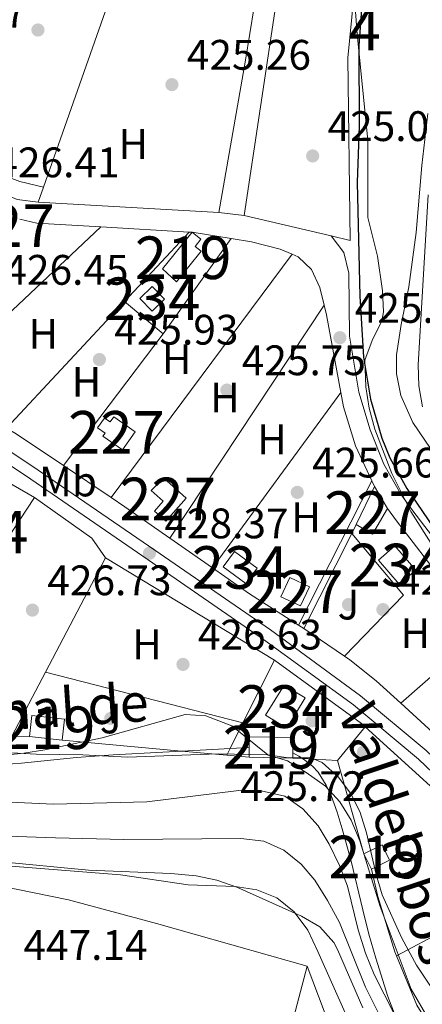
# Model space of a CAD drawing. Units: metres. Extents: x 573362 to 580245, y 4724192 to 4728897.
# Drawn here: x 578692 to 578787, y 4725275 to 4725506 of the extents above; entities that cross this region are included whole.
import ezdxf
from ezdxf.enums import TextEntityAlignment as Align

# ---------------------------------------------------------------- set-up
doc = ezdxf.new("R2010")
doc.units = ezdxf.units.M
doc.header["$MEASUREMENT"] = 0
doc.linetypes.add('DGN Style 3', pattern=[120.93858, 86.3847, -34.55388])
for name, color, linetype, lineweight in [('Nivel 11', 7, 'Continuous', 0), ('Nivel 13', 7, 'Continuous', 0), ('Nivel 15', 7, 'Continuous', 0), ('Nivel 16', 7, 'Continuous', 0), ('Nivel 17', 7, 'Continuous', 0), ('Nivel 20', 7, 'Continuous', 0), ('Nivel 21', 7, 'Continuous', 0), ('Nivel 25', 7, 'Continuous', 0), ('Nivel 26', 7, 'Continuous', 0), ('Nivel 35', 7, 'Continuous', 0), ('Nivel 36', 7, 'Continuous', 0), ('Nivel 37', 7, 'Continuous', 0), ('Nivel 4', 7, 'Continuous', 0), ('Nivel 41', 7, 'Continuous', 0), ('Nivel 43', 7, 'Continuous', 0), ('Nivel 48', 7, 'Continuous', 0), ('Nivel 5', 7, 'Continuous', 0), ('Nivel 51', 7, 'Continuous', 0), ('Nivel 52', 7, 'Continuous', 0), ('Nivel 57', 7, 'Continuous', 0), ('Nivel 7', 7, 'Continuous', 0)]:
    doc.layers.add(name, color=color, linetype=linetype, lineweight=lineweight)
doc.styles.add('Style-arial', font='arial.shx', dxfattribs={"bigfont": 'arialbig.shx'})
doc.styles.add('Style-Arial Narrow', font='txt')
doc.styles.add('Style-Times New Roman', font='txt')

# ---------------------------------------------------------------- blocks, each defined once
blk = doc.blocks.new('5PATER')
at = {"layer": 'Nivel 7', "linetype": 'Continuous', "lineweight": 0}
h = blk.add_hatch(color=51, dxfattribs=at)
edge = h.paths.add_edge_path()
edge.add_ellipse((-0.007756859064102173, 0.0385989248752594), major_axis=(-10.95721237655889, -11.10700355671524), ratio=0.9994222409660316, start_angle=0, end_angle=360)
blk = doc.blocks.new('5PERFI')
at = {"layer": 'Nivel 17', "linetype": 'Continuous', "lineweight": 0}
h = blk.add_hatch(color=7, dxfattribs=at)
edge = h.paths.add_edge_path()
edge.add_arc((0.04128891229629517, 0.03329896926879883), 15.59985471244623, 315.0000000018422, 675.0000000018422)
blk = doc.blocks.new('5PATER_1')
at = {"layer": 'Nivel 7', "linetype": 'Continuous', "lineweight": 0}
h = blk.add_hatch(color=7, dxfattribs=at)
edge = h.paths.add_edge_path()
edge.add_ellipse((0.01238241791725159, -0.03459411859512329), major_axis=(-10.95721237083332, -11.1070035509114), ratio=0.9994222409660316, start_angle=0, end_angle=360)

msp = doc.modelspace()

# ---------------------------------------------------------------- linework, layer by layer
at = {"layer": 'Nivel 11', "color": 142, "linetype": 'Continuous', "lineweight": 13}
msp.add_polyline3d([(578787.9400000013, 4725484, 420.54), (578786.5100000016, 4725471.779999999, 420.44), (578785.1900000013, 4725456.07, 420.42), (578783.4800000004, 4725443.279999999, 420.42), (578781.6400000006, 4725434.49, 420.42), (578780.5399999991, 4725427.35, 420.37), (578780.5799999982, 4725422.9, 420.37), (578781.5899999999, 4725417.76, 420.37), (578784.3900000006, 4725411.41, 420.37), (578799.9899999984, 4725388.529999999, 420.37)], dxfattribs=at)
at = {"layer": 'Nivel 13', "color": 4, "linetype": 'Continuous', "lineweight": 13, "extrusion": (0.05222876963126318, -0.9969699165713185, 0.05764669179218286), "elevation": -4680764.887934978, "flags": 128}
msp.add_lwpolyline([(825158.4808076769, 270711.9922321412), (825154.3454770222, 270712.1024153708), (825147.0450568534, 270711.9621821695)], dxfattribs=at)
at = {"layer": 'Nivel 13', "color": 4, "linetype": 'Continuous', "lineweight": 13, "extrusion": (0.02879497001637612, 0.001535731734206726, 0.9995841591530933), "elevation": 24352.7112404649, "flags": 128}
msp.add_lwpolyline([(4687806.279255806, -829227.4402596205), (4687806.279255806, -829222.9319894426)], dxfattribs=at)
at = {"layer": 'Nivel 13', "color": 4, "linetype": 'Continuous', "lineweight": 13, "extrusion": (-0.4951181707325397, -0.748715282571157, 0.4407759324814098), "elevation": -3824292.213716062, "flags": 128}
msp.add_lwpolyline([(-2123706.089795576, 1878403.744681539), (-2123704.444841528, 1878403.900650037), (-2123703.421302604, 1878403.967493678)], dxfattribs=at)
at = {"layer": 'Nivel 13', "color": 4, "linetype": 'Continuous', "lineweight": 13}
for points in [[(578730.0700000003, 4725334.26, 431.17), (578725.6900000013, 4725334.029999999, 431.09), (578714.0199999996, 4725333.4, 430.94), (578705.4100000001, 4725332.74, 431.19), (578692.5, 4725331.439999999, 431.69), (578686.0500000007, 4725330.939999999, 431.87)], [(578758.4899999984, 4725332.48, 431.68), (578759.0300000012, 4725332.15, 431.71), (578760.8099999987, 4725330.74, 431.77), (578762.1400000006, 4725329.27, 431.79), (578764.0399999991, 4725326.279999999, 431.78), (578765.1799999997, 4725323.790000001, 431.77), (578766.5899999999, 4725319.869999999, 431.78), (578767.8000000007, 4725315.960000001, 431.87), (578769.9299999997, 4725308.380000001, 432.3), (578772.6499999985, 4725296.939999999, 433.17), (578774.0599999987, 4725291.23, 433.59), (578775.6700000018, 4725285.57, 433.93), (578778.4899999984, 4725276.57, 434.23), (578780.2199999988, 4725272.17, 434.25)]]:
    msp.add_polyline3d(points, dxfattribs=at)
at = {"layer": 'Nivel 15', "color": 4, "linetype": 'Continuous', "lineweight": 0, "flags": 128}
for points, elevation in [([(578720.2899999991, 4725440.550000001), (578723.1499999985, 4725443.380000001), (578726.0700000003, 4725440.43), (578723.1999999993, 4725437.6), (578720.2899999991, 4725440.550000001)], 426.34), ([(578739.8299999982, 4725377.550000001), (578745.2100000009, 4725373.59), (578747.870000001, 4725377.199999999), (578742.4899999984, 4725381.16), (578739.8299999982, 4725377.550000001)], 426.34), ([(578776.3200000003, 4725379.119999999), (578781.2100000009, 4725373.43), (578785.0899999999, 4725376.77), (578780.1900000013, 4725382.449999999), (578776.3200000003, 4725379.119999999)], 425.56), ([(578749.8299999982, 4725342.66), (578754.1400000006, 4725349.77), (578759.1000000015, 4725346.77), (578754.7899999991, 4725339.65), (578749.8299999982, 4725342.66)], 428.01)]:
    msp.add_lwpolyline(points, dxfattribs=dict(at, elevation=elevation))
at = {"layer": 'Nivel 15', "color": 1, "linetype": 'Continuous', "lineweight": 0, "flags": 128}
for points, elevation in [([(578725.8599999994, 4725398.4), (578731.1700000018, 4725393.67), (578726.3500000015, 4725388.26), (578723.7100000009, 4725390.609999999), (578725.7800000012, 4725392.93), (578722.9400000013, 4725395.460000001), (578725.8599999994, 4725398.4)], 428.27), ([(578760.1099999994, 4725372.869999999), (578755.4800000004, 4725375.029999999), (578753.370000001, 4725370.49), (578758, 4725368.34), (578760.1099999994, 4725372.869999999)], 429.43)]:
    msp.add_lwpolyline(points, dxfattribs=dict(at, elevation=elevation))
at = {"layer": 'Nivel 15', "color": 1, "linetype": 'Continuous', "lineweight": 0, "extrusion": (0.03108889334331811, 0.06426477258236822, 0.9974485047939189), "elevation": 322097.289657413, "flags": 128}
msp.add_lwpolyline([(1536812.335261105, -4494299.075167876), (1536812.335261105, -4494309.020588934)], dxfattribs=at)
at = {"layer": 'Nivel 15', "color": 1, "linetype": 'Continuous', "lineweight": 0, "extrusion": (0.002546721201027509, -0.004308551277803917, 0.9999874752200704), "elevation": -18457.26849839514, "flags": 128}
msp.add_lwpolyline([(578775.4921719767, 4725355.585954605), (578772.4421054684, 4725360.746002497)], dxfattribs=at)
at = {"layer": 'Nivel 15', "color": 1, "linetype": 'Continuous', "lineweight": 0, "extrusion": (0.1416221152745975, -0.0832381637789439, 0.986415016388061), "elevation": -310942.5399983948, "flags": 128}
msp.add_lwpolyline([(4367114.863852434, 1869740.532146154), (4367107.857847869, 1869740.532146154), (4367107.879229527, 1869745.036859557)], dxfattribs=at)
at = {"layer": 'Nivel 15', "color": 51, "linetype": 'Continuous', "lineweight": 13, "flags": 128}
for points, elevation in [([(578694.3999999985, 4725337.68), (578694.9499999993, 4725342.609999999), (578702.5700000003, 4725341.75), (578702.0100000016, 4725336.83)], 431.88), ([(578702.0100000016, 4725336.83), (578694.3999999985, 4725337.68)], 431.88), ([(578745.9499999993, 4725332.800000001), (578745.9899999984, 4725335.1)], 430.49), ([(578756.2100000009, 4725333.869999999), (578756.1900000013, 4725332.619999999)], 430.48), ([(578772.8900000006, 4725310.130000001), (578774.6799999997, 4725306.5)], 430.43)]:
    msp.add_lwpolyline(points, dxfattribs=dict(at, elevation=elevation))
at = {"layer": 'Nivel 15', "color": 51, "linetype": 'Continuous', "lineweight": 13, "extrusion": (0.0009765034321246937, -1.636597930935244e-05, 0.9999995230864872), "elevation": 918.3025056353611, "flags": 128}
msp.add_lwpolyline([(578745.2936907597, 4725335.115661748), (578745.3436907381, 4725337.645661749), (578755.5736956261, 4725337.465661747), (578755.5136956573, 4725333.885661749)], dxfattribs=at)
at = {"layer": 'Nivel 15', "color": 51, "linetype": 'Continuous', "lineweight": 13, "extrusion": (0.0009762603793211237, -1.716082698025413e-05, 0.9999995233104753), "elevation": 914.4059168625711, "flags": 128}
msp.add_lwpolyline([(578755.4939376414, 4725332.636387752), (578745.2539327554, 4725332.816387752)], dxfattribs=at)
at = {"layer": 'Nivel 15', "color": 51, "linetype": 'Continuous', "lineweight": 13, "extrusion": (0.003777222913208558, 0.001852191951931469, 0.9999911509468657), "elevation": 11368.7618153633, "flags": 128}
msp.add_lwpolyline([(578768.9253295809, 4725293.548209287), (578773.1853747368, 4725295.638212943), (578771.4053874351, 4725299.268219169), (578767.1353423521, 4725297.178215586)], dxfattribs=at)
at = {"layer": 'Nivel 15', "color": 51, "linetype": 'Continuous', "lineweight": 13}
msp.add_polyline3d([(578732.5700000003, 4725456.130000001, 429.04), (578734.629999999, 4725454.470000001, 428.8), (578733.2800000012, 4725452.800000001, 429.2), (578734.7100000009, 4725451.65, 429.21), (578728.9100000001, 4725444.49, 430.46), (578725.620000001, 4725447.540000001, 430.48), (578732.5700000003, 4725456.130000001, 429.04)], dxfattribs=at)
at = {"layer": 'Nivel 15', "color": 1, "linetype": 'Continuous', "lineweight": 0}
msp.add_polyline3d([(578719.1499999985, 4725409.210000001, 429.48), (578716.2199999988, 4725405, 429.48), (578711.6000000015, 4725408.199999999, 429.48), (578712.120000001, 4725408.949999999, 429.48), (578710.3599999994, 4725410.16, 428.81), (578711.9699999988, 4725412.49, 428.81), (578713.3099999987, 4725411.560000001, 429.45), (578714.1400000006, 4725412.75, 429.45), (578719.1499999985, 4725409.210000001, 429.48)], dxfattribs=at)
at = {"layer": 'Nivel 16', "color": 1, "linetype": 'Continuous', "lineweight": 13, "extrusion": (0.001222740259174474, 0.003471769433944144, 0.9999932258386834), "elevation": 17541.635036873, "flags": 128}
msp.add_lwpolyline([(578696.6936759688, 4725434.327835834), (578714.743907027, 4725485.578144699)], dxfattribs=at)
at = {"layer": 'Nivel 16', "color": 1, "linetype": 'Continuous', "lineweight": 13, "extrusion": (0.001771593076680769, 0.005043325452163802, 0.9999857130611188), "elevation": 25285.5873646214, "flags": 128}
msp.add_lwpolyline([(578694.7430085726, 4725395.792467773), (578695.9830420576, 4725399.322512666)], dxfattribs=at)
at = {"layer": 'Nivel 16', "color": 1, "linetype": 'Continuous', "lineweight": 13, "extrusion": (0.003288065797667175, -0.0001874910280479398, 0.9999945767205064), "elevation": 1445.137592879944, "flags": 128}
msp.add_lwpolyline([(578734.3135926612, 4725461.154007133), (578691.8733617477, 4725463.574007176)], dxfattribs=at)
at = {"layer": 'Nivel 16', "color": 1, "linetype": 'Continuous', "lineweight": 13, "extrusion": (0.02582994021719062, 0.113146368560085, 0.9932425250008388), "elevation": 550041.9439654637, "flags": 128}
msp.add_lwpolyline([(487530.2493169419, -4703681.277140982), (487526.1156381946, -4703681.277140982), (487511.2450341322, -4703683.775907639)], dxfattribs=at)
at = {"layer": 'Nivel 16', "color": 1, "linetype": 'Continuous', "lineweight": 13, "flags": 128}
for points, elevation in [([(578765.2300000004, 4725455.25), (578744.75, 4725460.060000001)], 428.22), ([(578774.8000000007, 4725397.699999999), (578775.4100000001, 4725396.41)], 427.44)]:
    msp.add_lwpolyline(points, dxfattribs=dict(at, elevation=elevation))
at = {"layer": 'Nivel 16', "color": 1, "linetype": 'Continuous', "lineweight": 13, "extrusion": (0.01877997786041952, -0.001116451076284003, 0.9998230173228443), "elevation": 6020.78476149519, "flags": 128}
msp.add_lwpolyline([(4751472.319530558, -297201.8922862895), (4751472.319530558, -297222.6224840693)], dxfattribs=at)
at = {"layer": 'Nivel 16', "color": 1, "linetype": 'Continuous', "lineweight": 13, "extrusion": (0.005820648777098959, 0.006246549907130591, 0.9999635496667223), "elevation": 33313.55700577403, "flags": 128}
msp.add_lwpolyline([(578704.3784686588, 4725323.985722572), (578719.5493176132, 4725340.266040199)], dxfattribs=at)
at = {"layer": 'Nivel 16', "color": 1, "linetype": 'Continuous', "lineweight": 13, "extrusion": (0.004447123603010424, 0.006212075782955187, 0.9999708161772154), "elevation": 32355.78600679561, "flags": 128}
msp.add_lwpolyline([(578734.1371305622, 4725344.819542781), (578718.1363548711, 4725322.469111526)], dxfattribs=at)
at = {"layer": 'Nivel 16', "color": 1, "linetype": 'Continuous', "lineweight": 13, "extrusion": (0.01365634651937931, -0.0007482929599659897, 0.9999064677545538), "elevation": 4795.326929592094, "flags": 128}
msp.add_lwpolyline([(578672.0265970044, 4725461.081302468), (578672.7566654943, 4725461.041302456)], dxfattribs=at)
at = {"layer": 'Nivel 16', "color": 1, "linetype": 'Continuous', "lineweight": 13, "extrusion": (0.03285010175669813, -0.005326077433893387, 0.9994460984534097), "elevation": -5728.938525370748, "flags": 128}
msp.add_lwpolyline([(4757167.327101037, 184914.5980182327), (4757167.327101037, 184905.2828531787)], dxfattribs=at)
at = {"layer": 'Nivel 16', "color": 1, "linetype": 'Continuous', "lineweight": 13, "extrusion": (0.005865513813630593, 0.006294904114448123, 0.9999629842798642), "elevation": 33568.01580879327, "flags": 128}
msp.add_lwpolyline([(578676.4759924673, 4725292.445275418), (578704.2075683996, 4725322.205865066)], dxfattribs=at)
at = {"layer": 'Nivel 16', "color": 1, "linetype": 'Continuous', "lineweight": 13, "extrusion": (0.0006474905467449052, -0.000541356232702011, 0.9999996438446472), "elevation": -1756.032915862312, "flags": 128}
msp.add_lwpolyline([(578725.3619552739, 4725432.031793768), (578716.2719507031, 4725439.631794879)], dxfattribs=at)
at = {"layer": 'Nivel 16', "color": 1, "linetype": 'Continuous', "lineweight": 13, "extrusion": (0.4324126373905284, 0.08150302744515511, 0.8979847256731273), "elevation": 635785.955271215, "flags": 128}
msp.add_lwpolyline([(4536472.224744342, -1296509.714735068), (4536469.850990521, -1296509.851090457), (4536451.331885472, -1296509.782912765)], dxfattribs=at)
at = {"layer": 'Nivel 16', "color": 1, "linetype": 'Continuous', "lineweight": 13, "extrusion": (0.003927803172287661, 0.005368518252381246, 0.9999778754422589), "elevation": 28068.83085580052, "flags": 128}
msp.add_lwpolyline([(578731.1668120548, 4725294.666290838), (578761.3479147181, 4725335.916885285)], dxfattribs=at)
at = {"layer": 'Nivel 16', "color": 1, "linetype": 'Continuous', "lineweight": 13, "extrusion": (0.07639586895950382, 0.1215898514262939, 0.9896360842431193), "elevation": 619195.4785038218, "flags": 128}
msp.add_lwpolyline([(2023959.673199434, -4264328.588613518), (2023973.018532543, -4264329.00644628), (2023975.703351054, -4264328.936807483)], dxfattribs=at)
at = {"layer": 'Nivel 16', "color": 1, "linetype": 'Continuous', "lineweight": 13, "extrusion": (-0.003689414947910699, 0.002480472728372104, 0.9999901176873629), "elevation": 10014.76181771804, "flags": 128}
msp.add_lwpolyline([(578711.172847338, 4725383.475718461), (578699.9727021977, 4725391.005741628)], dxfattribs=at)
at = {"layer": 'Nivel 16', "color": 1, "linetype": 'Continuous', "lineweight": 13, "extrusion": (0.003704233829992591, 0.00726682256567492, 0.9999667354174997), "elevation": 36909.56962694825, "flags": 128}
msp.add_lwpolyline([(578769.2470935993, 4725254.248919539), (578751.9860636778, 4725220.388025485)], dxfattribs=at)
at = {"layer": 'Nivel 16', "color": 1, "linetype": 'Continuous', "lineweight": 13, "extrusion": (0.1974621546600192, 0.3011744894491107, 0.9329001149008881), "elevation": 1537841.985994464, "flags": 128}
msp.add_lwpolyline([(2106949.283153681, -3982460.091880664), (2106962.208039716, -3982460.480623536), (2106966.068469211, -3982460.536158234)], dxfattribs=at)
at = {"layer": 'Nivel 16', "color": 1, "linetype": 'Continuous', "lineweight": 13, "extrusion": (-0.009431616409717517, 0.006593617490043239, 0.9999337822177502), "elevation": 26127.84343323478, "flags": 128}
msp.add_lwpolyline([(578715.6133757569, 4725307.702357491), (578705.6424987726, 4725314.672509011)], dxfattribs=at)
at = {"layer": 'Nivel 16', "color": 1, "linetype": 'Continuous', "lineweight": 13, "extrusion": (-0.03958784496807489, -0.03884449242063941, 0.9984607693541929), "elevation": -206037.5343500226, "flags": 128}
msp.add_lwpolyline([(-2967506.763173934, 3716917.545453206), (-2967520.035444371, 3716914.480320677), (-2967530.510612039, 3716912.496999629)], dxfattribs=at)
at = {"layer": 'Nivel 16', "color": 1, "linetype": 'Continuous', "lineweight": 13, "extrusion": (-0.01143222978990155, 0.007225169227217778, 0.9999085463439489), "elevation": 27954.27495777565, "flags": 128}
msp.add_lwpolyline([(578725.8737368621, 4725284.414419876), (578724.6235899031, 4725285.204440497)], dxfattribs=at)
at = {"layer": 'Nivel 16', "color": 1, "linetype": 'Continuous', "lineweight": 13}
for points in [[(578773.2899999991, 4725539.380000001, 428.11), (578769.120000001, 4725497.060000001, 428.11), (578769.6400000006, 4725454.220000001, 428.22), (578765.2300000004, 4725455.25, 428.22)], [(578741.7600000016, 4725454.640000001, 427.71), (578746.5300000012, 4725453.869999999, 427.55), (578753.1999999993, 4725452.189999999, 427.53), (578756.0700000003, 4725450.949999999, 427.52)], [(578756.0700000003, 4725450.949999999, 427.52), (578757.4499999993, 4725450.359999999, 427.52), (578760.6099999994, 4725447.359999999, 427.44), (578762.5599999987, 4725443.15, 427.38), (578763.5599999987, 4725439.029999999, 427.28)], [(578767.4899999984, 4725418.51, 427.25), (578768.129999999, 4725415.1, 427.25), (578770.9400000013, 4725405.93, 427.44), (578774.8000000007, 4725397.699999999, 427.44)]]:
    msp.add_polyline3d(points, dxfattribs=at)
at = {"layer": 'Nivel 20', "color": 92, "linetype": 'DGN Style 3', "lineweight": 0, "flags": 128}
for points, elevation in [([(578744.75, 4725460.060000001), (578757.0199999996, 4725541.130000001)], 428.22), ([(578770.0300000012, 4725385.380000001), (578771.0899999999, 4725387.48)], 427.69), ([(578758.7899999991, 4725363.050000001), (578770.0300000012, 4725385.380000001)], 427.69), ([(578768.370000001, 4725356.550000001), (578758.7899999991, 4725363.050000001)], 427.69), ([(578751.9299999997, 4725355.640000001), (578744.5, 4725340.85)], 428.84), ([(578781.6000000015, 4725345.52), (578775.7600000016, 4725350.779999999), (578769.620000001, 4725355.689999999), (578768.370000001, 4725356.550000001)], 427.69), ([(578744.5, 4725340.85), (578741.4899999984, 4725334.859999999)], 428.84), ([(578766.6799999997, 4725332), (578773.1799999997, 4725339.98)], 429.12), ([(578694.3999999985, 4725337.68), (578690.2399999984, 4725337.75)], 431.44), ([(578741.4899999984, 4725334.859999999), (578740.6999999993, 4725333.279999999)], 428.84), ([(578758.4899999984, 4725332.48), (578756.1900000013, 4725332.619999999)], 430.61), ([(578766.6799999997, 4725332), (578758.4899999984, 4725332.48)], 430.61), ([(578772.8900000006, 4725310.130000001), (578766.6799999997, 4725332)], 430.61)]:
    msp.add_lwpolyline(points, dxfattribs=dict(at, elevation=elevation))
at = {"layer": 'Nivel 20', "color": 7, "linetype": 'Continuous', "lineweight": 0, "extrusion": (-0.005005932171438606, 0.0006278626791295878, 0.999987273134789), "elevation": 497.9976004170453, "flags": 128}
msp.add_lwpolyline([(578739.6421067864, 4725460.678741559), (578733.7420305312, 4725461.418741707)], dxfattribs=at)
at = {"layer": 'Nivel 20', "color": 92, "linetype": 'DGN Style 3', "lineweight": 0, "extrusion": (0.008957937532756982, -0.0051881650875855, 0.999946417713561), "elevation": -18902.51803779364, "flags": 128}
msp.add_lwpolyline([(578654.2299814858, 4725367.577537971), (578668.4409341887, 4725359.347427204)], dxfattribs=at)
at = {"layer": 'Nivel 20', "color": 92, "linetype": 'DGN Style 3', "lineweight": 0, "extrusion": (0.002562862889091992, 0.003892386797053153, 0.9999891404704524), "elevation": 20305.88309605929, "flags": 128}
msp.add_lwpolyline([(578692.5081588514, 4725350.577909699), (578675.9878543057, 4725325.487719633)], dxfattribs=at)
at = {"layer": 'Nivel 20', "color": 92, "linetype": 'DGN Style 3', "lineweight": 0, "extrusion": (0.02557247325454952, 0.04872936487354854, 0.9984846005876435), "elevation": 245492.0305883111, "flags": 128}
msp.add_lwpolyline([(1683377.853501536, -4446326.953541391), (1683377.853501538, -4446357.299615271)], dxfattribs=at)
at = {"layer": 'Nivel 20', "color": 92, "linetype": 'DGN Style 3', "lineweight": 0, "extrusion": (-0.0009226619459339316, 0.000557175357932402, 0.9999994191251085), "elevation": 2527.739089002454, "flags": 128}
msp.add_lwpolyline([(578712.3693347313, 4725378.945089791), (578752.0793639645, 4725354.965086071)], dxfattribs=at)
at = {"layer": 'Nivel 20', "color": 92, "linetype": 'DGN Style 3', "lineweight": 0, "extrusion": (0.02608078621418345, 0.02301966107167365, 0.9993947607400168), "elevation": 124298.3626364754, "flags": 128}
msp.add_lwpolyline([(3159755.714087017, -3558729.330423135), (3159755.714087017, -3558703.74590829)], dxfattribs=at)
at = {"layer": 'Nivel 20', "color": 92, "linetype": 'DGN Style 3', "lineweight": 0, "extrusion": (0.01687183379800262, 0.01842581848992384, 0.9996878665049751), "elevation": 97261.89782839785, "flags": 128}
msp.add_lwpolyline([(2764294.548269717, -3874681.364774875), (2764269.425752543, -3874684.166636914), (2764268.300363723, -3874684.166636914)], dxfattribs=at)
at = {"layer": 'Nivel 20', "color": 92, "linetype": 'DGN Style 3', "lineweight": 0, "extrusion": (0.0256907847270815, 0.04891005092345643, 0.9984727289709878), "elevation": 246414.2974367214, "flags": 128}
msp.add_lwpolyline([(1685054.279668305, -4445623.859502409), (1685054.279668307, -4445640.874060877)], dxfattribs=at)
at = {"layer": 'Nivel 20', "color": 92, "linetype": 'DGN Style 3', "lineweight": 0, "extrusion": (0.0002022852429184621, -5.209848577321911e-05, 0.9999999781832141), "elevation": 300.0283593604323, "flags": 128}
msp.add_lwpolyline([(578698.0413493216, 4725352.812043924), (578744.4013503939, 4725340.87204391)], dxfattribs=at)
at = {"layer": 'Nivel 20', "color": 92, "linetype": 'DGN Style 3', "lineweight": 0, "extrusion": (-0.002410820233085337, -0.002645984222229966, 0.9999935933361271), "elevation": -13469.68460220116, "flags": 128}
msp.add_lwpolyline([(578772.5318426788, 4725320.88098773), (578789.5217933059, 4725305.400933541), (578804.251750499, 4725290.060893279), (578809.9917097092, 4725282.97085502)], dxfattribs=at)
at = {"layer": 'Nivel 20', "color": 92, "linetype": 'DGN Style 3', "lineweight": 0, "extrusion": (0.01696143635958415, -0.001553488647331834, 0.999854937653279), "elevation": 2906.157619460538, "flags": 128}
msp.add_lwpolyline([(4758423.190602224, -145302.5866815522), (4758423.190602228, -145274.4051468261)], dxfattribs=at)
at = {"layer": 'Nivel 20', "color": 92, "linetype": 'DGN Style 3', "lineweight": 0, "extrusion": (0.01678811319586128, -0.001547728215610917, 0.9998578717961336), "elevation": 2833.071522413333, "flags": 128}
msp.add_lwpolyline([(4758509.164225895, -142471.3939655051), (4758509.164225895, -142460.7173696049)], dxfattribs=at)
at = {"layer": 'Nivel 20', "color": 92, "linetype": 'DGN Style 3', "lineweight": 0, "extrusion": (0.01699826797598989, -0.00155412735780479, 0.9998543111743692), "elevation": 2924.457033841316, "flags": 128}
msp.add_lwpolyline([(4758399.935307726, -146077.4932585172), (4758399.935307726, -146072.2205931619)], dxfattribs=at)
at = {"layer": 'Nivel 20', "color": 92, "linetype": 'DGN Style 3', "lineweight": 0, "extrusion": (0.03480474558625292, 0.01836820737486528, 0.9992253192561277), "elevation": 107368.1340055278, "flags": 128}
msp.add_lwpolyline([(3908879.110871494, -2715226.117103256), (3908879.110871494, -2715260.166744959)], dxfattribs=at)
at = {"layer": 'Nivel 20', "color": 92, "linetype": 'DGN Style 3', "lineweight": 0, "extrusion": (0.05390715948998406, 0.03333362416846772, 0.997989422617052), "elevation": 189141.4328659267, "flags": 128}
msp.add_lwpolyline([(3714576.013705311, -2971410.348110281), (3714587.289032357, -2971410.348110277), (3714599.650084008, -2971412.399208054)], dxfattribs=at)
at = {"layer": 'Nivel 20', "color": 92, "linetype": 'DGN Style 3', "lineweight": 0}
for points in [[(578727.8900000006, 4725522.210000001, 428.22), (578736.4400000013, 4725519.699999999, 427.89), (578742.129999999, 4725517.42, 427.5), (578745.7699999996, 4725514.77, 427.4), (578747.1099999994, 4725512.26, 427.39), (578747.120000001, 4725509.109999999, 427.4), (578745.120000001, 4725496.550000001, 427.4), (578738.8500000015, 4725460.800000001, 427.65)], [(578778.4600000009, 4725391.25, 427.07), (578780.5700000003, 4725388.32, 427.07), (578793.3900000006, 4725371.59, 426.96), (578800.7699999996, 4725362.439999999, 426.8)], [(578780.5500000007, 4725286.189999999, 430.97), (578780.1900000013, 4725287.07, 430.96), (578776.2100000009, 4725300.09, 430.8), (578774.6799999997, 4725306.5, 430.61)], [(578665.0899999999, 4725297.91, 448.04), (578666.75, 4725304.439999999, 448.05), (578668.8299999982, 4725305.630000001, 448.05), (578685.7600000016, 4725302.9, 448.05), (578703.5199999996, 4725299.33, 448.06), (578724.2300000004, 4725293.76, 448.28), (578759.6099999994, 4725283.699999999, 447.97)], [(578759.6099999994, 4725283.699999999, 447.97), (578779.620000001, 4725230.66, 447.19), (578791.2100000009, 4725234.76, 446.06), (578808.9899999984, 4725220.34, 445.18)]]:
    msp.add_polyline3d(points, dxfattribs=at)
at = {"layer": 'Nivel 21', "color": 7, "linetype": 'Continuous', "lineweight": 13}
for points in [[(578357.3099999987, 4725636.01, 432.28), (578356.0700000003, 4725634.119999999, 432.28), (578376.4100000001, 4725620.07, 432.08), (578392.4100000001, 4725608.09, 431.26), (578409.7300000004, 4725596.07, 430.74), (578438.4899999984, 4725575.23, 430.05), (578481.870000001, 4725545.470000001, 430.04), (578492.0500000007, 4725538.77, 429.99), (578541.5500000007, 4725505.470000001, 429.24), (578643.7899999991, 4725435.48, 428.77), (578671.4200000018, 4725416.73, 428.46), (578694.9200000018, 4725401.27, 428.28), (578723.8000000007, 4725381.43, 428.37), (578750.9299999997, 4725362.720000001, 428.05), (578772.1400000006, 4725347.23, 427.91), (578787.5199999996, 4725334.380000001, 427.84), (578797.8299999982, 4725324.52, 427.7), (578811.0199999996, 4725309.869999999, 427.52), (578822.5300000012, 4725296.07, 427.36), (578831.8000000007, 4725284.140000001, 427.29), (578839.0899999999, 4725273.74, 427.26)], [(578696.4100000001, 4725463.220000001, 426.3), (578691.4699999988, 4725463.84, 426.47), (578686.8900000006, 4725465.74, 426.54), (578675.5700000003, 4725473.74, 426.68), (578663.1600000001, 4725484.310000001, 426.85), (578654.870000001, 4725492.189999999, 426.93), (578647.8900000006, 4725499.35, 426.96), (578621.6999999993, 4725530.49, 427.74), (578614.9499999993, 4725538.119999999, 427.73), (578592.9699999988, 4725560.15, 427.55), (578578.8099999987, 4725572.210000001, 427.68)], [(578765.2300000004, 4725455.25, 425.81), (578768.1799999997, 4725451.390000001, 425.81), (578769.3999999985, 4725446.550000001, 425.81), (578769.4899999984, 4725431.73, 425.62), (578771.7100000009, 4725418.550000001, 425.62), (578774.3599999994, 4725409.68, 425.62), (578777.5700000003, 4725401.619999999, 425.62), (578781.5799999982, 4725394.609999999, 425.62), (578784.1499999985, 4725390.960000001, 425.62), (578796.8900000006, 4725374.34, 425.51), (578805.25, 4725363.98, 425.33), (578809.8200000003, 4725359.24, 425.31), (578831.4200000018, 4725340.060000001, 425.2), (578853.9299999997, 4725323.34, 425.2), (578861.379999999, 4725316.67, 425.14), (578872, 4725306.35, 425.11), (578878.5, 4725298.74, 425.06), (578885.6700000018, 4725288.529999999, 424.91), (578892.75, 4725277.27, 424.89), (578899.9699999988, 4725264.91, 424.88), (578918.6900000013, 4725227.01, 424.56)], [(578653.8000000007, 4725425.390000001, 428.64), (578669.8999999985, 4725414.460000001, 428.46), (578693.3999999985, 4725399, 428.28), (578722.25, 4725379.189999999, 428.37), (578749.3500000015, 4725360.5, 428.05), (578770.4600000009, 4725345.08, 427.91), (578785.6999999993, 4725332.34, 427.84), (578795.870000001, 4725322.619999999, 427.7), (578808.9600000009, 4725308.08, 427.52), (578820.4100000001, 4725294.369999999, 427.36), (578829.6099999994, 4725282.52, 427.29), (578836.8000000007, 4725272.26, 427.26)]]:
    msp.add_polyline3d(points, dxfattribs=at)
at = {"layer": 'Nivel 25', "color": 92, "linetype": 'Continuous', "lineweight": 0, "elevation": 425.61, "flags": 128}
msp.add_lwpolyline([(578770.0300000012, 4725385.380000001), (578782.1700000018, 4725370.890000001), (578768.370000001, 4725356.550000001)], dxfattribs=at)
at = {"layer": 'Nivel 25', "color": 1, "linetype": 'Continuous', "lineweight": 0}
msp.add_polyline3d([(578759.6099999994, 4725283.699999999, 446.89), (578748.0399999991, 4725239.970000001, 447.07), (578743.629999999, 4725225.640000001, 446.76), (578743.6099999994, 4725217.08, 446.09), (578744.0899999999, 4725214.460000001, 445.77), (578745.1700000018, 4725213.09, 445.44), (578747.0700000003, 4725211.550000001, 445.24), (578750.7300000004, 4725209.859999999, 444.86), (578778.0799999982, 4725207.33, 444.04), (578798.8000000007, 4725206.07, 442.77), (578808.9899999984, 4725220.34, 442.52)], dxfattribs=at)
at = {"layer": 'Nivel 35', "color": 92, "linetype": 'DGN Style 3', "lineweight": 0}
for points in [[(578789.25, 4725382.119999999, 429.98), (578783.9499999993, 4725390.540000001, 430.07), (578779.4600000009, 4725399.460000001, 430.13), (578775.4899999984, 4725409.880000001, 430.15), (578774.1099999994, 4725414.790000001, 430.15), (578773.3399999999, 4725419.800000001, 430.14), (578773.1600000001, 4725426.040000001, 430.13), (578774.8200000003, 4725430.699999999, 430.12), (578777.1400000006, 4725435.33, 430.12), (578777.4800000004, 4725437.4, 430.12), (578777.2399999984, 4725442.359999999, 430.12), (578776.0799999982, 4725450.470000001, 430.12), (578773.8000000007, 4725459.560000001, 430.12), (578773.8200000003, 4725477.77, 430.12), (578771.3099999987, 4725502.65, 430.12), (578769.3999999985, 4725527.93, 430.12), (578766.6700000018, 4725552.25, 430.12), (578763.1700000018, 4725572.02, 430.12)], [(578787.9800000004, 4725464.92, 431.64), (578785.6600000001, 4725424.99, 431.53), (578785.7899999991, 4725420.01, 431.48), (578786.6700000018, 4725415.08, 431.43)], [(578682.3900000006, 4725332.720000001, 435.23), (578693.0700000003, 4725333.77, 434.6), (578698.0100000016, 4725334.51, 434.57), (578711.4499999993, 4725337.380000001, 434.73), (578730.9499999993, 4725342.83, 433.85), (578735.8000000007, 4725342.550000001, 434.07), (578741.8999999985, 4725340.17, 434.38), (578750.3500000015, 4725333.359999999, 434.45), (578755.2100000009, 4725332.689999999, 434.5), (578760.4400000013, 4725332.689999999, 434.56), (578763.1000000015, 4725331.6, 434.6), (578766.8999999985, 4725328.16, 434.74), (578769.8999999985, 4725324.15, 434.94), (578772.0300000012, 4725319.83, 435.07), (578773.5500000007, 4725315.01, 435.13), (578775.7600000016, 4725305.24, 435.13), (578777.2300000004, 4725300.5, 435.09), (578781.8000000007, 4725290.27, 434.83), (578785.2600000016, 4725283.949999999, 434.7), (578796.0899999999, 4725267.619999999, 434.7)], [(578772.6400000006, 4725273.949999999, 448.48), (578766.7399999984, 4725287.619999999, 446.66), (578765.8399999999, 4725289.300000001, 446.63), (578762.5799999982, 4725292.949999999, 446.92), (578758.2100000009, 4725295.51, 447.42), (578743.0300000012, 4725302.27, 448.44), (578738.3299999982, 4725303.93, 448.66), (578733.4899999984, 4725304.98, 448.85), (578727.5500000007, 4725305.470000001, 449.05), (578708.2399999984, 4725306.24, 449.32), (578683.9100000001, 4725308.630000001, 448.79)]]:
    msp.add_polyline3d(points, dxfattribs=at)
at = {"layer": 'Nivel 36', "color": 92, "linetype": 'Continuous', "lineweight": 0, "extrusion": (-0.1232854898597871, 0.04974384366096639, 0.9911237248738755), "elevation": 164143.9689106205, "flags": 128}
msp.add_lwpolyline([(-4598895.512365777, -1220531.925005699), (-4598834.633128189, -1220532.752429832), (-4598736.46916347, -1220531.925005697)], dxfattribs=at)
at = {"layer": 'Nivel 36', "color": 92, "linetype": 'Continuous', "lineweight": 0, "extrusion": (0.007774958748803294, 0.007328329227684506, 0.9999429211745964), "elevation": 39555.49856119254, "flags": 128}
msp.add_lwpolyline([(578651.5189775936, 4725257.819577297), (578690.3422360234, 4725294.410559857)], dxfattribs=at)
at = {"layer": 'Nivel 36', "color": 92, "linetype": 'Continuous', "lineweight": 0, "flags": 128}
for points, elevation in [([(578756.0700000003, 4725450.949999999), (578713.5300000012, 4725393.779999999)], 425.86), ([(578702.3299999982, 4725401.310000001), (578725.7600000016, 4725432.290000001)], 425.99), ([(578695.5100000016, 4725393.82), (578708.9899999984, 4725384.23), (578712.2199999988, 4725379.619999999)], 426.89)]:
    msp.add_lwpolyline(points, dxfattribs=dict(at, elevation=elevation))
at = {"layer": 'Nivel 36', "color": 92, "linetype": 'Continuous', "lineweight": 0, "extrusion": (0.001678814977272455, 0.002540007199186375, 0.9999953649611084), "elevation": 13400.16411437345, "flags": 128}
msp.add_lwpolyline([(578725.8091340959, 4725365.436681498), (578762.0294188187, 4725420.236858273)], dxfattribs=at)
at = {"layer": 'Nivel 36', "color": 92, "linetype": 'Continuous', "lineweight": 0}
for points in [[(578697.6499999985, 4725466.75, 425.91), (578692.120000001, 4725468.02, 425.92), (578687.4499999993, 4725469.76, 426.01), (578680.3099999987, 4725473.49, 426.12), (578676.9600000009, 4725475.800000001, 426.16), (578672.5700000003, 4725479.49, 426.17)], [(578816.0500000007, 4725312.6, 425.22), (578804.3500000015, 4725323.689999999, 425.22), (578793.7699999996, 4725334.310000001, 425.25), (578781.6000000015, 4725345.52, 425.25)]]:
    msp.add_polyline3d(points, dxfattribs=at)
at = {"layer": 'Nivel 4', "color": 30, "linetype": 'Continuous', "lineweight": 30, "elevation": 425, "flags": 128}
msp.add_lwpolyline([(578742.1499999985, 4725640.59), (578754.8000000007, 4725638.1), (578769.4299999997, 4725634.33), (578775.6099999994, 4725632.09), (578779.6499999985, 4725629.25), (578781.8299999982, 4725626.9), (578784.6799999997, 4725622.73), (578785.2300000004, 4725621.140000001), (578785.5100000016, 4725616.119999999), (578785.0799999982, 4725613.75), (578781.5700000003, 4725602.4), (578779.0799999982, 4725587.6), (578773.1700000018, 4725520.369999999), (578771.6999999993, 4725500.029999999), (578771.7699999996, 4725481.130000001), (578771.2899999991, 4725467.83), (578771.9600000009, 4725441.109999999), (578772.8399999999, 4725426.77), (578774.4699999988, 4725416.92), (578777.0899999999, 4725407.779999999), (578779, 4725403.17), (578782.9600000009, 4725395.970000001), (578790.3099999987, 4725385.140000001)], dxfattribs=at)
at = {"layer": 'Nivel 5', "color": 30, "linetype": 'Continuous', "lineweight": 0, "flags": 128}
for points, elevation in [([(578690.2600000016, 4725333.83), (578695.9400000013, 4725333.49), (578706.9299999997, 4725333.390000001), (578717.3900000006, 4725332.859999999), (578738.6700000018, 4725333.58), (578750.1700000018, 4725333.34), (578754.9800000004, 4725331.960000001), (578759.370000001, 4725329.210000001), (578763.8500000015, 4725325.99), (578767.2699999996, 4725322.34), (578769.8900000006, 4725318.060000001), (578771.9299999997, 4725313.17), (578776.75, 4725297.779999999), (578783.9699999988, 4725278.300000001), (578792.1600000001, 4725264.27)], 430), ([(578779.9899999984, 4725272.52), (578775.3399999999, 4725281.76), (578773.2399999984, 4725286.75), (578771.5599999987, 4725292.27), (578769.0899999999, 4725302.49), (578767.2100000009, 4725307.380000001), (578764.7199999988, 4725312.41), (578762.1400000006, 4725316.689999999), (578758.5700000003, 4725320.67), (578754.3299999982, 4725323.65), (578748.7899999991, 4725324.939999999), (578743.5599999987, 4725324.99), (578721.9499999993, 4725322.33), (578700, 4725321.75), (578677.870000001, 4725322.810000001)], 435), ([(578689.1900000013, 4725314.27), (578700.4899999984, 4725313.859999999), (578716.5399999991, 4725313.460000001), (578743.9899999984, 4725313.699999999), (578749.370000001, 4725313.109999999)], 440), ([(578749.370000001, 4725313.109999999), (578754.1099999994, 4725310.949999999), (578758.1799999997, 4725307.710000001), (578761.3999999985, 4725303.890000001), (578764.3299999982, 4725299.16), (578767.1700000018, 4725293.99), (578773.2399999984, 4725278.790000001), (578777.9100000001, 4725269.550000001), (578790.2800000012, 4725250.880000001), (578793.4899999984, 4725246.949999999), (578801.4899999984, 4725240.140000001), (578806.2699999996, 4725236.48), (578809.8399999999, 4725232.98), (578813.2100000009, 4725229.01), (578822.5700000003, 4725216.5), (578831.370000001, 4725201.92), (578840.5399999991, 4725187.710000001), (578849.8299999982, 4725174.609999999), (578852.4200000018, 4725169.65), (578854.1999999993, 4725164.99), (578855.6000000015, 4725154.109999999)], 440), ([(578768.8099999987, 4725272.050000001), (578762.0899999999, 4725287.15), (578759.75, 4725292.189999999), (578756.5300000012, 4725296.460000001), (578752.4299999997, 4725299.810000001), (578747.7699999996, 4725301.630000001), (578742.6700000018, 4725302.439999999), (578731.6000000015, 4725302.84), (578715.7199999988, 4725305.220000001), (578679.0700000003, 4725308.08)], 445)]:
    msp.add_lwpolyline(points, dxfattribs=dict(at, elevation=elevation))
at = {"layer": 'Nivel 51', "color": 151, "linetype": 'Continuous', "lineweight": 13}
msp.add_polyline3d([(578787.9400000013, 4725484, 420.54), (578786.5100000016, 4725471.779999999, 420.44), (578785.1900000013, 4725456.07, 420.42), (578783.4800000004, 4725443.279999999, 420.42), (578781.6400000006, 4725434.49, 420.42), (578780.5399999991, 4725427.35, 420.37), (578780.5799999982, 4725422.9, 420.37), (578781.5899999999, 4725417.76, 420.37), (578784.3900000006, 4725411.41, 420.37), (578799.9899999984, 4725388.529999999, 420.37)], dxfattribs=at)
at = {"layer": 'Nivel 52', "color": 1, "linetype": 'Continuous', "lineweight": 0, "elevation": 428.27, "flags": 128}
msp.add_lwpolyline([(578725.8599999994, 4725398.4), (578722.9400000013, 4725395.460000001), (578725.7800000012, 4725392.93), (578723.7100000009, 4725390.609999999), (578726.3500000015, 4725388.26), (578731.1700000018, 4725393.67)], close=True, dxfattribs=at)
at = {"layer": 'Nivel 52', "color": 1, "linetype": 'Continuous', "lineweight": 13, "extrusion": (0.0009762777921128086, -1.617023258157851e-05, 0.9999995233099844), "elevation": 919.0968838593294, "flags": 128}
msp.add_lwpolyline([(578755.513920296, 4725333.885479793), (578755.5739202686, 4725337.465479793), (578745.3439153805, 4725337.645479793), (578745.2939154021, 4725335.115479793), (578745.2539154217, 4725332.815479791), (578755.4939203076, 4725332.635479791)], close=True, dxfattribs=at)
at = {"layer": 'Nivel 52', "color": 1, "linetype": 'Continuous', "lineweight": 13}
msp.add_polyline3d([(578732.5700000003, 4725456.130000001, 429.04), (578725.620000001, 4725447.540000001, 430.48), (578728.9100000001, 4725444.49, 430.46), (578734.7100000009, 4725451.65, 429.21), (578733.2800000012, 4725452.800000001, 429.2), (578734.629999999, 4725454.470000001, 428.8)], close=True, dxfattribs=at)
at = {"layer": 'Nivel 52', "color": 1, "linetype": 'Continuous', "lineweight": 0}
msp.add_polyline3d([(578719.1499999985, 4725409.210000001, 429.48), (578714.1400000006, 4725412.75, 429.45), (578713.3099999987, 4725411.560000001, 429.45), (578711.9699999988, 4725412.49, 428.81), (578710.3599999994, 4725410.16, 428.81), (578712.120000001, 4725408.949999999, 429.48), (578711.6000000015, 4725408.199999999, 429.48), (578716.2199999988, 4725405, 429.48)], close=True, dxfattribs=at)
for points in [[(578720.2899999991, 4725440.550000001, 426.34), (578723.1999999993, 4725437.6, 426.34), (578726.0700000003, 4725440.43, 426.34), (578723.1499999985, 4725443.380000001, 426.34)], [(578771.0899999999, 4725387.48, 429.08), (578774.9100000001, 4725385.210000001, 428.34), (578778.4600000009, 4725391.25, 428.34), (578775.4100000001, 4725396.41, 428.37)], [(578739.8299999982, 4725377.550000001, 426.34), (578745.2100000009, 4725373.59, 426.34), (578747.870000001, 4725377.199999999, 426.34), (578742.4899999984, 4725381.16, 426.34)], [(578776.3200000003, 4725379.119999999, 425.56), (578781.2100000009, 4725373.43, 425.56), (578785.0899999999, 4725376.77, 425.56), (578780.1900000013, 4725382.449999999, 425.56)], [(578760.1099999994, 4725372.869999999, 429.43), (578755.4800000004, 4725375.029999999, 429.43), (578753.370000001, 4725370.49, 429.43), (578758, 4725368.34, 429.43)], [(578749.8299999982, 4725342.66, 428.01), (578754.7899999991, 4725339.65, 428.01), (578759.1000000015, 4725346.77, 428.01), (578754.1400000006, 4725349.77, 428.01)]]:
    msp.add_3dface(points, dxfattribs=at)
at = {"layer": 'Nivel 52', "color": 1, "linetype": 'Continuous', "lineweight": 13}
for points in [[(578702.0100000016, 4725336.83, 431.88), (578702.5700000003, 4725341.75, 431.88), (578694.9499999993, 4725342.609999999, 431.88), (578694.3999999985, 4725337.68, 431.88)], [(578774.6799999997, 4725306.5, 430.43), (578778.9400000013, 4725308.59, 430.41), (578777.1600000001, 4725312.220000001, 430.41), (578772.8900000006, 4725310.130000001, 430.43)]]:
    msp.add_3dface(points, dxfattribs=at)
at = {"layer": 'Nivel 57', "color": 92, "linetype": 'DGN Style 3', "lineweight": 0}
for points in [[(578769.3999999985, 4725527.93, 430.12), (578771.3099999987, 4725502.65, 430.12), (578773.8200000003, 4725477.77, 430.12), (578773.8000000007, 4725459.560000001, 430.12), (578776.0799999982, 4725450.470000001, 430.12), (578777.2399999984, 4725442.359999999, 430.12), (578777.4800000004, 4725437.4, 430.12), (578777.1400000006, 4725435.33, 430.12), (578774.8200000003, 4725430.699999999, 430.12), (578773.1600000001, 4725426.040000001, 430.13), (578773.3399999999, 4725419.800000001, 430.14), (578774.1099999994, 4725414.790000001, 430.15), (578775.4899999984, 4725409.880000001, 430.15), (578779.4600000009, 4725399.460000001, 430.13), (578783.9499999993, 4725390.540000001, 430.07), (578789.25, 4725382.119999999, 429.98)], [(578786.6700000018, 4725415.08, 431.43), (578785.7899999991, 4725420.01, 431.48), (578785.6600000001, 4725424.99, 431.53), (578787.9800000004, 4725464.92, 431.64)], [(578796.0899999999, 4725267.619999999, 434.7), (578785.2600000016, 4725283.949999999, 434.7), (578781.8000000007, 4725290.27, 434.83), (578777.2300000004, 4725300.5, 435.09), (578775.7600000016, 4725305.24, 435.13), (578773.5500000007, 4725315.01, 435.13), (578772.0300000012, 4725319.83, 435.07), (578769.8999999985, 4725324.15, 434.94), (578766.8999999985, 4725328.16, 434.74), (578763.1000000015, 4725331.6, 434.6), (578760.4400000013, 4725332.689999999, 434.56), (578755.2100000009, 4725332.689999999, 434.5), (578750.3500000015, 4725333.359999999, 434.45), (578741.8999999985, 4725340.17, 434.38), (578735.8000000007, 4725342.550000001, 434.07), (578730.9499999993, 4725342.83, 433.85), (578711.4499999993, 4725337.380000001, 434.73), (578698.0100000016, 4725334.51, 434.57), (578693.0700000003, 4725333.77, 434.6), (578682.3900000006, 4725332.720000001, 435.23)], [(578683.9100000001, 4725308.630000001, 448.79), (578708.2399999984, 4725306.24, 449.32), (578727.5500000007, 4725305.470000001, 449.05), (578733.4899999984, 4725304.98, 448.85), (578738.3299999982, 4725303.93, 448.66), (578743.0300000012, 4725302.27, 448.44), (578758.2100000009, 4725295.51, 447.42), (578762.5799999982, 4725292.949999999, 446.92), (578765.8399999999, 4725289.300000001, 446.63), (578766.7399999984, 4725287.619999999, 446.66), (578772.6400000006, 4725273.949999999, 448.48)]]:
    msp.add_polyline3d(points, dxfattribs=at)

# ---------------------------------------------------------------- block references
at = {"layer": 'Nivel 17', "color": 7, "linetype": 'Continuous', "lineweight": 0, "xscale": 0.1000009313241567, "yscale": 0.1000009313241567, "zscale": 0.1000009313241567}
for p in [(578769.2800000012, 4725368.66, 425.61), (578713.4499999993, 4725341.91, 428.14), (578760.7399999984, 4725341.359999999, 427.96)]:
    msp.add_blockref('5PERFI', p, dxfattribs=at)
at = {"layer": 'Nivel 7', "color": 51, "linetype": 'Continuous', "lineweight": 0, "xscale": 0.1000009313241567, "yscale": 0.1000009313241567, "zscale": 0.1000009313241567}
for p in [(578696.3500000015, 4725503.630000001, 425.72), (578727.8200000003, 4725490.800000001, 425.26), (578760.870000001, 4725474.050000001, 425.08), (578710.7899999991, 4725426.23, 425.93), (578740.7300000004, 4725419.050000001, 425.75), (578757.2600000016, 4725395.02, 425.66), (578695.0599999987, 4725367.359999999, 426.73), (578777.370000001, 4725367.48, 425.62), (578730.4200000018, 4725354.609999999, 426.64), (578772.8000000007, 4725334.01, 425.72)]:
    msp.add_blockref('5PATER', p, dxfattribs=at)
at = {"layer": 'Nivel 7', "color": 7, "linetype": 'Continuous', "lineweight": 0, "xscale": 0.1000009313241567, "yscale": 0.1000009313241567, "zscale": 0.1000009313241567}
for p in [(578767.2600000016, 4725431.359999999, 425.62), (578722.5500000007, 4725380.73, 428.36)]:
    msp.add_blockref('5PATER_1', p, dxfattribs=at)

# ---------------------------------------------------------------- texts
at = {"layer": 'Nivel 26', "color": 92, "linetype": 'Continuous', "lineweight": 0, "style": 'Style-arial'}
for p in [(578769.2807015739, 4725368.659979999, 425.61), (578713.450701572, 4725341.909979999, 428.14), (578760.7407015711, 4725341.359979998, 427.96)]:
    msp.add_text('J', height=6.99996, dxfattribs=at).set_placement(p, align=Align.MIDDLE_CENTER)
at = {"layer": 'Nivel 37', "color": 92, "linetype": 'Continuous', "lineweight": 0, "style": 'Style-Arial Narrow'}
for s, p in [('H', (578718.7392019704, 4725476.86998, 425.7)), ('H', (578697.629201971, 4725432.269979998, 426.38)), ('H', (578728.9192019701, 4725426.28998, 425.93)), ('H', (578707.7492019683, 4725420.999979999, 426.34)), ('H', (578740.2792019695, 4725417.329979999, 425.77)), ('H', (578751.3192019686, 4725407.46998, 425.85)), ('Mb', (578703.3848305829, 4725397.579979999, 427.33)), ('H', (578759.3292019702, 4725389.169979999, 425.92)), ('H', (578784.9892019704, 4725361.939979998, 425.46)), ('H', (578721.9592019692, 4725359.329979999, 426.68))]:
    msp.add_text(s, height=6.99996, dxfattribs=at).set_placement(p, align=Align.MIDDLE_CENTER)
at = {"layer": 'Nivel 41', "color": 7, "linetype": 'Continuous', "lineweight": 0, "style": 'Style-arial'}
for s, p in [('425.87', (578664.5799999982, 4725504.189999999, 425.87)), ('425.26', (578731.3200000003, 4725494.300000001, 425.26)), ('425.07', (578764.370000001, 4725477.550000001, 425.08)), ('426.41', (578686.3599999994, 4725469.040000001, 426.41)), ('426.45', (578688.4699999988, 4725443.790000001, 426.45)), ('425.63', (578770.7600000016, 4725434.85, 425.62)), ('425.93', (578714.2899999991, 4725429.73, 425.93)), ('425.75', (578744.2300000004, 4725422.550000001, 425.75)), ('425.66', (578760.7600000016, 4725398.52, 425.66)), ('428.37', (578726.0500000007, 4725384.23, 428.36)), ('426.73', (578698.5599999987, 4725370.859999999, 426.73)), ('425.63', (578780.870000001, 4725370.98, 425.62)), ('426.63', (578733.9200000018, 4725358.109999999, 426.64)), ('425.72', (578743.879999999, 4725322.5, 425.72)), ('447.14', (578692.9499999993, 4725285.189999999, 447.14))]:
    msp.add_text(s, height=6.99996, dxfattribs=at).set_placement(p)
at = {"layer": 'Nivel 43', "color": 4, "linetype": 'Continuous', "lineweight": 0, "style": 'Style-Times New Roman'}
for s, height, rotation, p in [('Canal de', 8.999880000000001, 3.703999998255723, (578697.4452237822, 4725344.22923227, 428.71)), ('Valdelobos', 9, 288.4480000171779, (578781.04975833, 4725314.852533037, 428.89))]:
    msp.add_text(s, height=height, rotation=rotation, dxfattribs=at).set_placement(p, align=Align.MIDDLE_CENTER)
at = {"layer": 'Nivel 48', "color": 92, "linetype": 'Continuous', "lineweight": 0, "style": 'Style-Arial Narrow'}
msp.add_text('4', height=9.99996, dxfattribs=at).set_placement((578773.0795785263, 4725503.86998, 424.74), align=Align.MIDDLE_CENTER)
at = {"layer": 'Nivel 48', "color": 1, "linetype": 'Continuous', "lineweight": 0, "style": 'Style-Arial Narrow'}
for s, p in [('227', (578688.9246221036, 4725457.649979999, 426.46)), ('219', (578730.4646221027, 4725450.12998, 426.11)), ('227', (578714.784622103, 4725409.12998, 425.94)), ('227', (578726.8146221042, 4725393.46998, 425.97)), ('227', (578774.9246221036, 4725390.269979998, 425.62)), ('227', (578756.7446221039, 4725371.689979998, 427.18)), ('219', (578698.484622106, 4725339.71998, 429.07)), ('219', (578751.1146221049, 4725335.12998, 429.74)), ('219', (578775.9146221057, 4725309.359979998, 429.32))]:
    msp.add_text(s, height=9.99996, dxfattribs=at).set_placement(p, align=Align.MIDDLE_CENTER)
at = {"layer": 'Nivel 48', "color": 4, "linetype": 'Continuous', "lineweight": 0, "style": 'Style-Arial Narrow'}
for p in [(578723.1746221036, 4725440.489979999, 426.09), (578682.734622106, 4725385.669979999, 427.24), (578743.8546221033, 4725377.37998, 426.83), (578780.7046221048, 4725377.94998, 425.6), (578754.4646221027, 4725344.70998, 428.56)]:
    msp.add_text('234', height=9.99996, dxfattribs=at).set_placement(p, align=Align.MIDDLE_CENTER)

doc.saveas('drawing.dxf')
